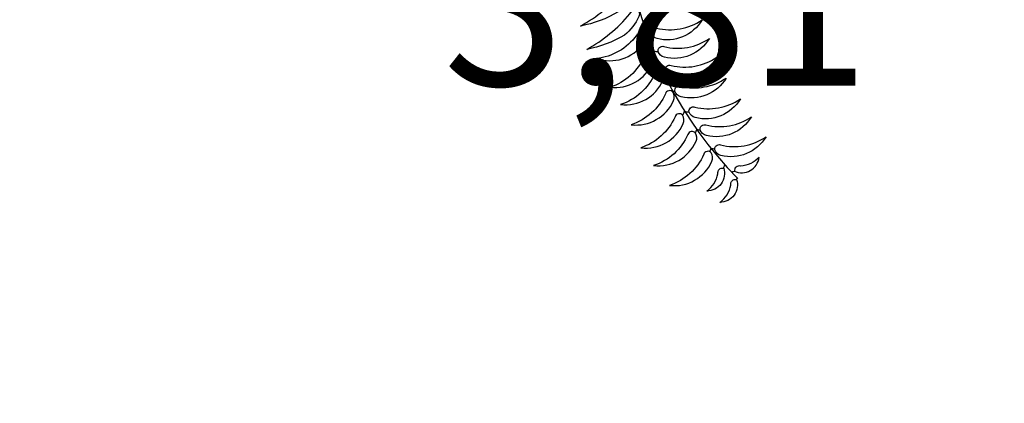
# Model space of a CAD drawing. Units: millimetres. Extents: x 180287 to 181903, y 1680092 to 1681714.
# Drawn here: x 181771 to 181773, y 1680399 to 1680400 of the extents above; entities that cross this region are included whole.
import ezdxf
from ezdxf.enums import TextEntityAlignment as Align
from ezdxf.lldxf.tags import DXFTag

# ---------------------------------------------------------------- set-up
doc = ezdxf.new("R2010")
doc.units = ezdxf.units.MM
doc.header["$LTSCALE"] = 0.05
doc.header["$MEASUREMENT"] = 0
doc.linetypes.add('LIN0', pattern=[0])
for name, color, linetype in [('g-faixas', 161, 'DASHED'), ('MODELO_ÁRVORE', 8, 'LIN0'), ('VEGET', 80, 'Continuous'), ('VEGET-I', 80, 'Continuous'), ('ÁRVORE_COTA', 8, 'Continuous')]:
    doc.layers.add(name, color=color, linetype=linetype)
doc.layers.get('0').freeze()
doc.styles.add('VERT', font='romans.shx', dxfattribs={"height": 0.635})
tags = doc.linetypes.add('DASHED', pattern=[0.75, 0.5, -0.25]).pattern_tags.tags
tags[6:7] = [DXFTag(74, 4), DXFTag(75, 0), DXFTag(340, '0'), DXFTag(46, 1.0), DXFTag(50, 0.0), DXFTag(44, 0.0), DXFTag(45, 0.0)]
tags[4:5] = [DXFTag(74, 4), DXFTag(75, 0), DXFTag(340, '0'), DXFTag(46, 1.0), DXFTag(50, 0.0), DXFTag(44, 0.0), DXFTag(45, 0.0)]

# ---------------------------------------------------------------- blocks, each defined once
blk = doc.blocks.new('VEGET-04')
at = {"layer": 'VEGET'}
for points in [[(-0.0362, -0.3965, -0.125095), (-0.0586, -0.4255, -0.090715), (-0.1173, -0.4477, 0.094652), (-0.0502, -0.3926, -0.322363), (-0.0392, -0.386, -0.376832)], [(-0.0267, -0.4328, -0.125095), (-0.0491, -0.4617, -0.090715), (-0.1077, -0.4839, 0.094652), (-0.0407, -0.4288, -0.322363), (-0.0296, -0.4222, -0.376832)], [(0.0716, -0.4382, -0.329965), (0.0015, -0.4673, -0.255249), (-0.008, -0.4587, -0.604197), (0.0009, -0.4508, 0.21371)], [(0.0716, -0.4382, -0.329965), (0.0015, -0.4673, -0.255249), (-0.008, -0.4587, -0.604197), (0.0009, -0.4508, 0.21371)], [(-0.0926, -0.4981, 0.329965), (-0.0202, -0.4753, 0.255249), (-0.0185, -0.4626, 0.604197), (-0.0304, -0.4623, -0.21371)], [(0.083, -0.4669, -0.329965), (0.0129, -0.4961, -0.255249), (0.0034, -0.4875, -0.604197), (0.0123, -0.4796, 0.21371)], [(-0.0714, -0.5428, 0.329965), (-0.0055, -0.5051, 0.255249), (-0.0065, -0.4924, 0.604197), (-0.0181, -0.4946, -0.21371)], [(0.0942, -0.4962, -0.329965), (0.024, -0.5254, -0.255249), (0.0146, -0.5168, -0.604197), (0.0234, -0.5089, 0.21371)], [(-0.0551, -0.5695, 0.329965), (0.0109, -0.5319, 0.255249), (0.0099, -0.5191, 0.604197), (-0.0018, -0.5213, -0.21371)], [(0.109, -0.5284, -0.329965), (0.0389, -0.5575, -0.255249), (0.0294, -0.5489, -0.604197), (0.0383, -0.5411, 0.21371)], [(-0.0387, -0.6009, 0.329965), (0.0272, -0.5633, 0.255249), (0.0262, -0.5505, 0.604197), (0.0145, -0.5527, -0.21371)], [(0.131, -0.5608, -0.329965), (0.0609, -0.5899, -0.255249), (0.0514, -0.5813, -0.604197), (0.0603, -0.5734, 0.21371)], [(-0.0238, -0.6367, 0.329965), (0.0422, -0.5991, 0.255249), (0.0412, -0.5863, 0.604197), (0.0295, -0.5885, -0.21371)], [(0.1483, -0.5885, -0.329965), (0.0782, -0.6177, -0.255249), (0.0687, -0.6091, -0.604197), (0.0776, -0.6012, 0.21371)], [(-0.0038, -0.6642, 0.329965), (0.0622, -0.6265, 0.255249), (0.0611, -0.6138, 0.604197), (0.0495, -0.616, -0.21371)], [(0.1709, -0.6196, -0.329965), (0.1008, -0.6487, -0.255249), (0.0914, -0.6401, -0.604197), (0.1002, -0.6322, 0.21371)], [(0.0208, -0.695, 0.329965), (0.0868, -0.6574, 0.255249), (0.0857, -0.6446, 0.604197), (0.0741, -0.6468, -0.21371)], [(0.1217, -0.6731, 0.501141), (0.1602, -0.6516, -0.193229), (0.1314, -0.6651, 0.523934)], [(0.1051, -0.6682, -0.501141), (0.079, -0.7039, 0.193229), (0.096, -0.6769, -0.523934)], [(0.1252, -0.6858, -0.501141), (0.0992, -0.7215, 0.193229), (0.1161, -0.6945, -0.523934)]]:
    blk.add_lwpolyline(points, format="xyb", close=True, dxfattribs=at)
at = {"layer": 'VEGET-I'}
for centre, radius, start, end in [((0.5733, -0.2478), 0.6245, 156.9372, 224.3686), ((-0.0326, -0.4472), 0.0208, 312.5432, 332.749), ((-0.0326, -0.4472), 0.0208, 312.5432, 328.7643), ((-0.0071, -0.4379), 0.0208, 247.3743, 267.5801), ((-0.0071, -0.4379), 0.0208, 247.3743, 267.5801), ((-0.0235, -0.4804), 0.0208, 324.7134, 344.9192), ((-0.0235, -0.4804), 0.0208, 324.7134, 344.9192), ((0.0043, -0.4667), 0.0208, 247.3743, 267.5801), ((0.0043, -0.4667), 0.0208, 247.3743, 267.5801), ((0.0154, -0.496), 0.0208, 252.584, 267.5801), ((0.0154, -0.496), 0.0208, 252.584, 267.5801), ((-0.0071, -0.5071), 0.0208, 324.7134, 327.2286), ((-0.0071, -0.5071), 0.0208, 324.7134, 327.2286), ((0.0303, -0.5282), 0.0208, 257.7605, 267.5801), ((0.0303, -0.5282), 0.0208, 257.7605, 267.5801), ((0.0092, -0.5385), 0.0208, 324.7134, 326.9151), ((0.0242, -0.5743), 0.0208, 324.7134, 344.9192), ((0.0523, -0.5605), 0.0208, 247.3743, 267.5801), ((0.0433, -0.6027), 0.0208, 328.4697, 344.9192), ((0.0696, -0.5883), 0.0208, 252.584, 267.5801), ((0.0655, -0.632), 0.0208, 328.8963, 344.9192), ((0.0918, -0.6175), 0.0208, 252.584, 268.2881), ((0.0575, -0.6484), 0.0515, 337.3727, 343.3668), ((0.1078, -0.6234), 0.0515, 280.2152, 285.6327), ((0.0777, -0.666), 0.0515, 337.3727, 339.9078)]:
    blk.add_arc(centre, radius, start, end, dxfattribs=at)
blk = doc.blocks.new('A$C159E6A4C')
at = {"xscale": 3, "yscale": 3, "zscale": 3}
blk.add_blockref('VEGET-04', (0.5431, 0.5051, -101.346), dxfattribs=at)

msp = doc.modelspace()

# ---------------------------------------------------------------- linework, layer by layer
at = {"layer": 'g-faixas'}
msp.add_arc((181350.6713, 1680754.8057, 3.1915), 531, 309.886674, 309.886674, dxfattribs=at)

# ---------------------------------------------------------------- block references
at = {"layer": 'MODELO_ÁRVORE', "xscale": 0.3999999999941792, "yscale": 0.3999999999068677, "zscale": 0.4}
msp.add_blockref('A$C159E6A4C', (181772.2107, 1680400.4834, 48.159), dxfattribs=at)

# ---------------------------------------------------------------- texts
at = {"layer": 'ÁRVORE_COTA', "style": 'VERT'}
msp.add_text('3,81', height=0.3, dxfattribs=at).set_placement((181772.4282, 1680400.3374, 3.8103), align=Align.TOP_CENTER)

doc.saveas('drawing.dxf')
